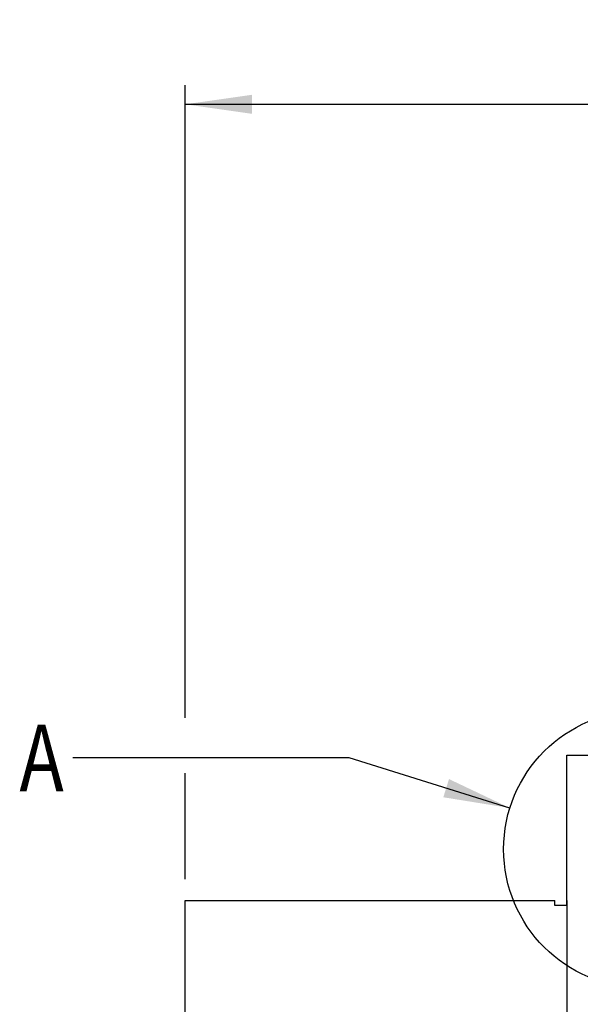
# Model space of a CAD drawing. Extents: x 0 to 594, y 0 to 420.
# Drawn here: x 411 to 440, y 275 to 327 of the extents above; entities that cross this region are included whole.
import ezdxf

# ---------------------------------------------------------------- set-up
doc = ezdxf.new("R2010")
doc.units = 0
doc.header["$LTSCALE"] = 32.67
doc.layers.get('0').update_dxf_attribs({"linetype": 'CONTINUOUS'})
doc.styles.get("Standard").update_dxf_attribs({"font": 'txt', "width": 0.8})
doc.dimstyles.get("Standard").update_dxf_attribs({"dimtxt": 2.5, "dimasz": 2.5, "dimexe": 1.25, "dimexo": 0.625, "dimtad": 1, "dimcen": 2.5, "dimazin": 3, "dimtfac": 1, "dimtmove": 0, "dimatfit": 3})

# ---------------------------------------------------------------- blocks, each defined once
blk = doc.blocks.new('_FILLED')
at = {"color": 0, "linetype": 'BYBLOCK'}
blk.add_solid([(0, 0), (-1, 0.143), (-1, -0.143)], dxfattribs=at)
blk = doc.blocks.new('*D2')
at = {"color": 2, "linetype": 'CONTINUOUS'}
for p, q in [((419.514, 290.092), (419.514, 323.263)), ((484.514, 290.942), (484.514, 323.263)), ((419.514, 322.263), (452.014, 322.263)), ((484.514, 322.263), (452.014, 322.263)), ((419.514, 281.621), (419.514, 287.187))]:
    blk.add_line(p, q, dxfattribs=at)
at = {"color": 2, "linetype": 'CONTINUOUS', "xscale": 3.5, "yscale": 3.5, "zscale": 3.5, "rotation": 180}
blk.add_blockref('_FILLED', (419.514, 322.263), dxfattribs=at)
at = {"color": 2, "linetype": 'CONTINUOUS', "xscale": 3.5, "yscale": 3.5, "zscale": 3.5}
blk.add_blockref('_FILLED', (484.514, 322.263), dxfattribs=at)
at = {"color": 5, "linetype": 'CONTINUOUS', "width": 0.8}
blk.add_text('130', height=3.5, dxfattribs=at).set_placement((448.199, 323.138))

msp = doc.modelspace()

# ---------------------------------------------------------------- linework, layer by layer
at = {"color": 2, "linetype": 'CONTINUOUS'}
for p, q in [((428.096, 287.981), (413.619, 287.981)), ((436.525, 285.355), (428.096, 287.981))]:
    msp.add_line(p, q, dxfattribs=at)
at = {"color": 7, "linetype": 'CONTINUOUS'}
for p, q in [((439.514, 280.621), (439.514, 288.121)), ((439.514, 288.121), (484.514, 288.121)), ((419.514, 161.871), (419.514, 280.496)), ((419.514, 280.496), (438.877, 280.496)), ((438.877, 280.246), (438.877, 280.496)), ((439.502, 280.246), (439.502, 280.621)), ((439.502, 280.621), (439.514, 280.621)), ((439.502, 280.496), (439.514, 280.496)), ((439.514, 280.496), (439.514, 154.121)), ((439.502, 280.246), (438.877, 280.246))]:
    msp.add_line(p, q, dxfattribs=at)
at = {"color": 2, "linetype": 'CONTINUOUS'}
msp.add_circle((443.463, 283.193), 7.267, dxfattribs=at)
msp.add_solid([(433.035, 285.918), (436.525, 285.355), (433.333, 286.873)], dxfattribs=at)

# ---------------------------------------------------------------- texts
at = {"color": 5, "linetype": 'CONTINUOUS', "width": 0.8}
msp.add_text('A', height=3.5, dxfattribs=at).set_placement((410.819, 286.231))

# ---------------------------------------------------------------- dimensions: what is measured, and where the dimension line sits
at = {"color": 2, "linetype": 'CONTINUOUS'}
dim = msp.add_linear_dim(base=(484.514, 322.263), p1=(419.514, 281.621), p2=(484.514, 290.942), dimstyle='Standard', dxfattribs=at)
dim.commit()
dim.dimension.update_dxf_attribs({"geometry": '*D2', "text_midpoint": (452.399, 324.888), "dimtype": 128})

doc.saveas('drawing.dxf')
